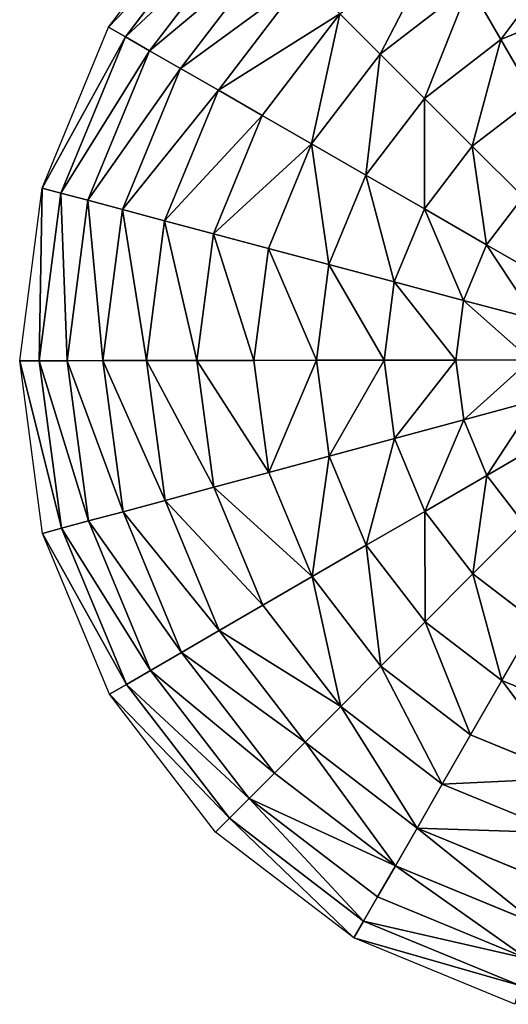
# Model space of a CAD drawing. Extents: x 0 to 2427, y 0 to 2933.
# Drawn here: x 944 to 1129, y 803 to 1175 of the extents above; entities that cross this region are included whole.
import ezdxf

# ---------------------------------------------------------------- set-up
doc = ezdxf.new("R2010")
doc.units = 0
doc.header["$LTSCALE"] = 25.4
doc.layers.get('0').update_dxf_attribs({"color": 13, "linetype": 'CONTINUOUS'})

msp = doc.modelspace()

# ---------------------------------------------------------------- linework, layer by layer
at = {"color": 95}
for p, q in [((978.04, 1172.08), (1017.97, 1224.28)), ((984.42, 1168.41, 32.9), (1023.18, 1219.08, 32.9)), ((984.42, 1168.41, 32.9), (1023.18, 1219.08, 32.9)), ((993.54, 1163.16, 64.67), (1030.63, 1211.65, 64.67)), ((993.54, 1163.16, 64.67), (1030.63, 1211.65, 64.67)), ((1005.28, 1156.4, 94.9), (1040.23, 1202.08, 94.9)), ((1005.28, 1156.4, 94.9), (1040.23, 1202.08, 94.9)), ((1019.51, 1148.22, 123.23), (1051.85, 1190.49, 123.23)), ((1019.51, 1148.22, 123.23), (1051.85, 1190.49, 123.23)), ((1080.59, 1161.84, 172.8), (1114.37, 1187.85, 172.8)), ((1080.59, 1161.84, 172.8), (1114.37, 1187.85, 172.8)), ((1126.23, 1167.38, 193.43), (1114.37, 1187.85, 172.8)), ((1126.23, 1167.38, 193.43), (1114.37, 1187.85, 172.8)), ((1126.23, 1167.38, 193.43), (1159.9, 1181.38, 193.43)), ((1126.23, 1167.38, 193.43), (1159.9, 1181.38, 193.43)), ((1036.05, 1138.7, 149.31), (1065.36, 1177.02, 149.31)), ((1036.05, 1138.7, 149.31), (1065.36, 1177.02, 149.31)), ((1080.59, 1161.84, 172.8), (1065.36, 1177.02, 149.31)), ((1080.59, 1161.84, 172.8), (1065.36, 1177.02, 149.31)), ((952.98, 1111.33), (978.04, 1172.08)), ((984.42, 1168.41, 32.9), (978.04, 1172.08)), ((984.42, 1168.41, 32.9), (978.04, 1172.08)), ((960.09, 1109.43, 32.9), (984.42, 1168.41, 32.9)), ((960.09, 1109.43, 32.9), (984.42, 1168.41, 32.9)), ((993.54, 1163.16, 64.67), (984.42, 1168.41, 32.9)), ((993.54, 1163.16, 64.67), (984.42, 1168.41, 32.9)), ((1097.34, 1145.14, 193.43), (1126.23, 1167.38, 193.43)), ((1097.34, 1145.14, 193.43), (1126.23, 1167.38, 193.43)), ((1139.03, 1145.29, 210.93), (1126.23, 1167.38, 193.43)), ((1139.03, 1145.29, 210.93), (1126.23, 1167.38, 193.43)), ((970.26, 1106.72, 64.67), (993.54, 1163.16, 64.67)), ((970.26, 1106.72, 64.67), (993.54, 1163.16, 64.67)), ((1005.28, 1156.4, 94.9), (993.54, 1163.16, 64.67)), ((1005.28, 1156.4, 94.9), (993.54, 1163.16, 64.67)), ((1054.68, 1127.98, 172.8), (1080.59, 1161.84, 172.8)), ((1054.68, 1127.98, 172.8), (1080.59, 1161.84, 172.8)), ((1097.34, 1145.14, 193.43), (1080.59, 1161.84, 172.8)), ((1097.34, 1145.14, 193.43), (1080.59, 1161.84, 172.8)), ((983.35, 1103.24, 94.9), (1005.28, 1156.4, 94.9)), ((983.35, 1103.24, 94.9), (1005.28, 1156.4, 94.9)), ((1019.51, 1148.22, 123.23), (1005.28, 1156.4, 94.9)), ((1019.51, 1148.22, 123.23), (1005.28, 1156.4, 94.9)), ((999.21, 1099.01, 123.23), (1019.51, 1148.22, 123.23)), ((999.21, 1099.01, 123.23), (1019.51, 1148.22, 123.23)), ((1036.05, 1138.7, 149.31), (1019.51, 1148.22, 123.23)), ((1036.05, 1138.7, 149.31), (1019.51, 1148.22, 123.23)), ((1075.19, 1116.18, 193.43), (1097.34, 1145.14, 193.43)), ((1075.19, 1116.18, 193.43), (1097.34, 1145.14, 193.43)), ((1115.41, 1127.12, 210.93), (1097.34, 1145.14, 193.43)), ((1115.41, 1127.12, 210.93), (1097.34, 1145.14, 193.43)), ((1115.41, 1127.12, 210.93), (1139.03, 1145.29, 210.93)), ((1115.41, 1127.12, 210.93), (1139.03, 1145.29, 210.93)), ((1017.65, 1094.1, 149.31), (1036.05, 1138.7, 149.31)), ((1017.65, 1094.1, 149.31), (1036.05, 1138.7, 149.31)), ((1054.68, 1127.98, 172.8), (1036.05, 1138.7, 149.31)), ((1054.68, 1127.98, 172.8), (1036.05, 1138.7, 149.31)), ((1038.42, 1088.57, 172.8), (1054.68, 1127.98, 172.8)), ((1038.42, 1088.57, 172.8), (1054.68, 1127.98, 172.8)), ((1075.19, 1116.18, 193.43), (1054.68, 1127.98, 172.8)), ((1075.19, 1116.18, 193.43), (1054.68, 1127.98, 172.8)), ((1097.31, 1103.45, 210.93), (1115.41, 1127.12, 210.93)), ((1097.31, 1103.45, 210.93), (1115.41, 1127.12, 210.93)), ((1134.58, 1108.01, 225.09), (1115.41, 1127.12, 210.93)), ((1134.58, 1108.01, 225.09), (1115.41, 1127.12, 210.93)), ((1061.28, 1082.48, 193.43), (1075.19, 1116.18, 193.43)), ((1061.28, 1082.48, 193.43), (1075.19, 1116.18, 193.43)), ((1097.31, 1103.45, 210.93), (1075.19, 1116.18, 193.43)), ((1097.31, 1103.45, 210.93), (1075.19, 1116.18, 193.43)), ((944.49, 1046.16), (952.98, 1111.33)), ((960.09, 1109.43, 32.9), (952.98, 1111.33)), ((960.09, 1109.43, 32.9), (952.98, 1111.33)), ((951.85, 1046.17, 32.9), (960.09, 1109.43, 32.9)), ((951.85, 1046.17, 32.9), (960.09, 1109.43, 32.9)), ((970.26, 1106.72, 64.67), (960.09, 1109.43, 32.9)), ((970.26, 1106.72, 64.67), (960.09, 1109.43, 32.9)), ((1120.77, 1089.95, 225.09), (1134.58, 1108.01, 225.09)), ((1120.77, 1089.95, 225.09), (1134.58, 1108.01, 225.09)), ((962.38, 1046.18, 64.67), (970.26, 1106.72, 64.67)), ((962.38, 1046.18, 64.67), (970.26, 1106.72, 64.67)), ((983.35, 1103.24, 94.9), (970.26, 1106.72, 64.67)), ((983.35, 1103.24, 94.9), (970.26, 1106.72, 64.67)), ((975.93, 1046.2, 94.9), (983.35, 1103.24, 94.9)), ((975.93, 1046.2, 94.9), (983.35, 1103.24, 94.9)), ((999.21, 1099.01, 123.23), (983.35, 1103.24, 94.9)), ((999.21, 1099.01, 123.23), (983.35, 1103.24, 94.9)), ((1085.94, 1075.91, 210.93), (1097.31, 1103.45, 210.93)), ((1085.94, 1075.91, 210.93), (1097.31, 1103.45, 210.93)), ((1120.77, 1089.95, 225.09), (1097.31, 1103.45, 210.93)), ((1120.77, 1089.95, 225.09), (1097.31, 1103.45, 210.93)), ((992.34, 1046.23, 123.23), (999.21, 1099.01, 123.23)), ((992.34, 1046.23, 123.23), (999.21, 1099.01, 123.23)), ((1017.65, 1094.1, 149.31), (999.21, 1099.01, 123.23)), ((1017.65, 1094.1, 149.31), (999.21, 1099.01, 123.23)), ((1011.42, 1046.25, 149.31), (1017.65, 1094.1, 149.31)), ((1011.42, 1046.25, 149.31), (1017.65, 1094.1, 149.31)), ((1038.42, 1088.57, 172.8), (1017.65, 1094.1, 149.31)), ((1038.42, 1088.57, 172.8), (1017.65, 1094.1, 149.31)), ((1112.1, 1068.94, 225.09), (1120.77, 1089.95, 225.09)), ((1112.1, 1068.94, 225.09), (1120.77, 1089.95, 225.09)), ((1145.28, 1075.85, 235.74), (1120.77, 1089.95, 225.09)), ((1145.28, 1075.85, 235.74), (1120.77, 1089.95, 225.09)), ((1032.92, 1046.29, 172.8), (1038.42, 1088.57, 172.8)), ((1032.92, 1046.29, 172.8), (1038.42, 1088.57, 172.8)), ((1061.28, 1082.48, 193.43), (1038.42, 1088.57, 172.8)), ((1061.28, 1082.48, 193.43), (1038.42, 1088.57, 172.8)), ((1056.58, 1046.32, 193.43), (1061.28, 1082.48, 193.43)), ((1056.58, 1046.32, 193.43), (1061.28, 1082.48, 193.43)), ((1085.94, 1075.91, 210.93), (1061.28, 1082.48, 193.43)), ((1085.94, 1075.91, 210.93), (1061.28, 1082.48, 193.43)), ((1082.1, 1046.36, 210.93), (1085.94, 1075.91, 210.93)), ((1082.1, 1046.36, 210.93), (1085.94, 1075.91, 210.93)), ((1112.1, 1068.94, 225.09), (1085.94, 1075.91, 210.93)), ((1112.1, 1068.94, 225.09), (1085.94, 1075.91, 210.93)), ((1109.17, 1046.4, 225.09), (1112.1, 1068.94, 225.09)), ((1109.17, 1046.4, 225.09), (1112.1, 1068.94, 225.09)), ((1139.43, 1061.66, 235.74), (1112.1, 1068.94, 225.09)), ((1139.43, 1061.66, 235.74), (1112.1, 1068.94, 225.09)), ((951.85, 1046.17, 32.9), (944.49, 1046.16)), ((951.85, 1046.17, 32.9), (944.49, 1046.16)), ((953.17, 981.01), (944.49, 1046.16)), ((962.38, 1046.18, 64.67), (951.85, 1046.17, 32.9)), ((962.38, 1046.18, 64.67), (951.85, 1046.17, 32.9)), ((960.27, 982.93, 32.9), (951.85, 1046.17, 32.9)), ((960.27, 982.93, 32.9), (951.85, 1046.17, 32.9)), ((975.93, 1046.2, 94.9), (962.38, 1046.18, 64.67)), ((975.93, 1046.2, 94.9), (962.38, 1046.18, 64.67)), ((970.43, 985.67, 64.67), (962.38, 1046.18, 64.67)), ((970.43, 985.67, 64.67), (962.38, 1046.18, 64.67)), ((992.34, 1046.23, 123.23), (975.93, 1046.2, 94.9)), ((992.34, 1046.23, 123.23), (975.93, 1046.2, 94.9)), ((983.52, 989.19, 94.9), (975.93, 1046.2, 94.9)), ((983.52, 989.19, 94.9), (975.93, 1046.2, 94.9)), ((1011.42, 1046.25, 149.31), (992.34, 1046.23, 123.23)), ((1011.42, 1046.25, 149.31), (992.34, 1046.23, 123.23)), ((999.37, 993.46, 123.23), (992.34, 1046.23, 123.23)), ((999.37, 993.46, 123.23), (992.34, 1046.23, 123.23)), ((1032.92, 1046.29, 172.8), (1011.42, 1046.25, 149.31)), ((1032.92, 1046.29, 172.8), (1011.42, 1046.25, 149.31)), ((1017.79, 998.43, 149.31), (1011.42, 1046.25, 149.31)), ((1017.79, 998.43, 149.31), (1011.42, 1046.25, 149.31)), ((1056.58, 1046.32, 193.43), (1032.92, 1046.29, 172.8)), ((1056.58, 1046.32, 193.43), (1032.92, 1046.29, 172.8)), ((1038.55, 1004.02, 172.8), (1032.92, 1046.29, 172.8)), ((1038.55, 1004.02, 172.8), (1032.92, 1046.29, 172.8)), ((1082.1, 1046.36, 210.93), (1056.58, 1046.32, 193.43)), ((1082.1, 1046.36, 210.93), (1056.58, 1046.32, 193.43)), ((1061.39, 1010.18, 193.43), (1056.58, 1046.32, 193.43)), ((1061.39, 1010.18, 193.43), (1056.58, 1046.32, 193.43)), ((1109.17, 1046.4, 225.09), (1082.1, 1046.36, 210.93)), ((1109.17, 1046.4, 225.09), (1082.1, 1046.36, 210.93)), ((1086.03, 1016.82, 210.93), (1082.1, 1046.36, 210.93)), ((1086.03, 1016.82, 210.93), (1082.1, 1046.36, 210.93)), ((1137.45, 1046.44, 235.74), (1109.17, 1046.4, 225.09)), ((1137.45, 1046.44, 235.74), (1109.17, 1046.4, 225.09)), ((1112.17, 1023.87, 225.09), (1109.17, 1046.4, 225.09)), ((1112.17, 1023.87, 225.09), (1109.17, 1046.4, 225.09)), ((1139.48, 1031.23, 235.74), (1112.17, 1023.87, 225.09)), ((1139.48, 1031.23, 235.74), (1112.17, 1023.87, 225.09)), ((1112.17, 1023.87, 225.09), (1086.03, 1016.82, 210.93)), ((1112.17, 1023.87, 225.09), (1086.03, 1016.82, 210.93)), ((1120.9, 1002.88, 225.09), (1112.17, 1023.87, 225.09)), ((1120.9, 1002.88, 225.09), (1112.17, 1023.87, 225.09)), ((1086.03, 1016.82, 210.93), (1061.39, 1010.18, 193.43)), ((1086.03, 1016.82, 210.93), (1061.39, 1010.18, 193.43)), ((1097.47, 989.31, 210.93), (1086.03, 1016.82, 210.93)), ((1097.47, 989.31, 210.93), (1086.03, 1016.82, 210.93)), ((1145.37, 1017.06, 235.74), (1120.9, 1002.88, 225.09)), ((1145.37, 1017.06, 235.74), (1120.9, 1002.88, 225.09)), ((1061.39, 1010.18, 193.43), (1038.55, 1004.02, 172.8)), ((1061.39, 1010.18, 193.43), (1038.55, 1004.02, 172.8)), ((1075.39, 976.52, 193.43), (1061.39, 1010.18, 193.43)), ((1075.39, 976.52, 193.43), (1061.39, 1010.18, 193.43)), ((1038.55, 1004.02, 172.8), (1017.79, 998.43, 149.31)), ((1038.55, 1004.02, 172.8), (1017.79, 998.43, 149.31)), ((1054.92, 964.66, 172.8), (1038.55, 1004.02, 172.8)), ((1054.92, 964.66, 172.8), (1038.55, 1004.02, 172.8)), ((1120.9, 1002.88, 225.09), (1097.47, 989.31, 210.93)), ((1120.9, 1002.88, 225.09), (1097.47, 989.31, 210.93)), ((1134.76, 984.86, 225.09), (1120.9, 1002.88, 225.09)), ((1134.76, 984.86, 225.09), (1120.9, 1002.88, 225.09)), ((1017.79, 998.43, 149.31), (999.37, 993.46, 123.23)), ((1017.79, 998.43, 149.31), (999.37, 993.46, 123.23)), ((1036.32, 953.88, 149.31), (1017.79, 998.43, 149.31)), ((1036.32, 953.88, 149.31), (1017.79, 998.43, 149.31)), ((999.37, 993.46, 123.23), (983.52, 989.19, 94.9)), ((999.37, 993.46, 123.23), (983.52, 989.19, 94.9)), ((1019.81, 944.32, 123.23), (999.37, 993.46, 123.23)), ((1019.81, 944.32, 123.23), (999.37, 993.46, 123.23)), ((983.52, 989.19, 94.9), (970.43, 985.67, 64.67)), ((983.52, 989.19, 94.9), (970.43, 985.67, 64.67)), ((1005.61, 936.09, 94.9), (983.52, 989.19, 94.9)), ((1005.61, 936.09, 94.9), (983.52, 989.19, 94.9)), ((1097.47, 989.31, 210.93), (1075.39, 976.52, 193.43)), ((1097.47, 989.31, 210.93), (1075.39, 976.52, 193.43)), ((1115.65, 965.7, 210.93), (1097.47, 989.31, 210.93)), ((1115.65, 965.7, 210.93), (1097.47, 989.31, 210.93)), ((970.43, 985.67, 64.67), (960.27, 982.93, 32.9)), ((970.43, 985.67, 64.67), (960.27, 982.93, 32.9)), ((993.88, 929.3, 64.67), (970.43, 985.67, 64.67)), ((993.88, 929.3, 64.67), (970.43, 985.67, 64.67)), ((1134.76, 984.86, 225.09), (1115.65, 965.7, 210.93)), ((1134.76, 984.86, 225.09), (1115.65, 965.7, 210.93)), ((960.27, 982.93, 32.9), (953.17, 981.01)), ((960.27, 982.93, 32.9), (953.17, 981.01)), ((984.77, 924.02, 32.9), (960.27, 982.93, 32.9)), ((984.77, 924.02, 32.9), (960.27, 982.93, 32.9)), ((978.41, 920.33), (953.17, 981.01)), ((1075.39, 976.52, 193.43), (1054.92, 964.66, 172.8)), ((1075.39, 976.52, 193.43), (1054.92, 964.66, 172.8)), ((1097.63, 947.62, 193.43), (1075.39, 976.52, 193.43)), ((1097.63, 947.62, 193.43), (1075.39, 976.52, 193.43)), ((1054.92, 964.66, 172.8), (1036.32, 953.88, 149.31)), ((1054.92, 964.66, 172.8), (1036.32, 953.88, 149.31)), ((1080.93, 930.87, 172.8), (1054.92, 964.66, 172.8)), ((1080.93, 930.87, 172.8), (1054.92, 964.66, 172.8)), ((1115.65, 965.7, 210.93), (1097.63, 947.62, 193.43)), ((1115.65, 965.7, 210.93), (1097.63, 947.62, 193.43)), ((1139.32, 947.59, 210.93), (1115.65, 965.7, 210.93)), ((1139.32, 947.59, 210.93), (1115.65, 965.7, 210.93)), ((1036.32, 953.88, 149.31), (1019.81, 944.32, 123.23)), ((1036.32, 953.88, 149.31), (1019.81, 944.32, 123.23)), ((1065.74, 915.65, 149.31), (1036.32, 953.88, 149.31)), ((1065.74, 915.65, 149.31), (1036.32, 953.88, 149.31)), ((1097.63, 947.62, 193.43), (1080.93, 930.87, 172.8)), ((1097.63, 947.62, 193.43), (1080.93, 930.87, 172.8)), ((1126.59, 925.47, 193.43), (1097.63, 947.62, 193.43)), ((1126.59, 925.47, 193.43), (1097.63, 947.62, 193.43)), ((1019.81, 944.32, 123.23), (1005.61, 936.09, 94.9)), ((1019.81, 944.32, 123.23), (1005.61, 936.09, 94.9)), ((1052.28, 902.14, 123.23), (1019.81, 944.32, 123.23)), ((1052.28, 902.14, 123.23), (1019.81, 944.32, 123.23)), ((1126.59, 925.47, 193.43), (1139.32, 947.59, 210.93)), ((1126.59, 925.47, 193.43), (1139.32, 947.59, 210.93)), ((1005.61, 936.09, 94.9), (993.88, 929.3, 64.67)), ((1005.61, 936.09, 94.9), (993.88, 929.3, 64.67)), ((1040.68, 890.51, 94.9), (1005.61, 936.09, 94.9)), ((1040.68, 890.51, 94.9), (1005.61, 936.09, 94.9)), ((993.88, 929.3, 64.67), (984.77, 924.02, 32.9)), ((993.88, 929.3, 64.67), (984.77, 924.02, 32.9)), ((1031.12, 880.91, 64.67), (993.88, 929.3, 64.67)), ((1031.12, 880.91, 64.67), (993.88, 929.3, 64.67)), ((1080.93, 930.87, 172.8), (1065.74, 915.65, 149.31)), ((1080.93, 930.87, 172.8), (1065.74, 915.65, 149.31)), ((1114.79, 904.96, 172.8), (1080.93, 930.87, 172.8)), ((1114.79, 904.96, 172.8), (1080.93, 930.87, 172.8)), ((1114.79, 904.96, 172.8), (1126.59, 925.47, 193.43)), ((1114.79, 904.96, 172.8), (1126.59, 925.47, 193.43)), ((1160.29, 911.57, 193.43), (1126.59, 925.47, 193.43)), ((1160.29, 911.57, 193.43), (1126.59, 925.47, 193.43)), ((984.77, 924.02, 32.9), (978.41, 920.33)), ((984.77, 924.02, 32.9), (978.41, 920.33)), ((1023.69, 873.46, 32.9), (984.77, 924.02, 32.9)), ((1023.69, 873.46, 32.9), (984.77, 924.02, 32.9)), ((1018.49, 868.25), (978.41, 920.33)), ((1065.74, 915.65, 149.31), (1052.28, 902.14, 123.23)), ((1065.74, 915.65, 149.31), (1052.28, 902.14, 123.23)), ((1104.07, 886.33, 149.31), (1065.74, 915.65, 149.31)), ((1104.07, 886.33, 149.31), (1065.74, 915.65, 149.31)), ((1104.07, 886.33, 149.31), (1114.79, 904.96, 172.8)), ((1104.07, 886.33, 149.31), (1114.79, 904.96, 172.8)), ((1154.2, 888.71, 172.8), (1114.79, 904.96, 172.8)), ((1154.2, 888.71, 172.8), (1114.79, 904.96, 172.8)), ((1052.28, 902.14, 123.23), (1040.68, 890.51, 94.9)), ((1052.28, 902.14, 123.23), (1040.68, 890.51, 94.9)), ((1094.55, 869.8, 123.23), (1052.28, 902.14, 123.23)), ((1094.55, 869.8, 123.23), (1052.28, 902.14, 123.23)), ((1040.68, 890.51, 94.9), (1031.12, 880.91, 64.67)), ((1040.68, 890.51, 94.9), (1031.12, 880.91, 64.67)), ((1086.36, 855.57, 94.9), (1040.68, 890.51, 94.9)), ((1086.36, 855.57, 94.9), (1040.68, 890.51, 94.9)), ((1094.55, 869.8, 123.23), (1104.07, 886.33, 149.31)), ((1094.55, 869.8, 123.23), (1104.07, 886.33, 149.31)), ((1148.67, 867.93, 149.31), (1104.07, 886.33, 149.31)), ((1148.67, 867.93, 149.31), (1104.07, 886.33, 149.31)), ((1031.12, 880.91, 64.67), (1023.69, 873.46, 32.9)), ((1031.12, 880.91, 64.67), (1023.69, 873.46, 32.9)), ((1079.61, 843.82, 64.67), (1031.12, 880.91, 64.67)), ((1079.61, 843.82, 64.67), (1031.12, 880.91, 64.67)), ((1023.69, 873.46, 32.9), (1018.49, 868.25)), ((1023.69, 873.46, 32.9), (1018.49, 868.25)), ((1074.36, 834.7, 32.9), (1023.69, 873.46, 32.9)), ((1074.36, 834.7, 32.9), (1023.69, 873.46, 32.9)), ((1086.36, 855.57, 94.9), (1094.55, 869.8, 123.23)), ((1086.36, 855.57, 94.9), (1094.55, 869.8, 123.23)), ((1143.76, 849.5, 123.23), (1094.55, 869.8, 123.23)), ((1143.76, 849.5, 123.23), (1094.55, 869.8, 123.23)), ((1070.69, 828.32), (1018.49, 868.25)), ((1079.61, 843.82, 64.67), (1086.36, 855.57, 94.9)), ((1079.61, 843.82, 64.67), (1086.36, 855.57, 94.9)), ((1139.53, 833.63, 94.9), (1086.36, 855.57, 94.9)), ((1139.53, 833.63, 94.9), (1086.36, 855.57, 94.9)), ((1074.36, 834.7, 32.9), (1079.61, 843.82, 64.67)), ((1074.36, 834.7, 32.9), (1079.61, 843.82, 64.67)), ((1136.04, 820.54, 64.67), (1079.61, 843.82, 64.67)), ((1136.04, 820.54, 64.67), (1079.61, 843.82, 64.67)), ((1070.69, 828.32), (1074.36, 834.7, 32.9)), ((1070.69, 828.32), (1074.36, 834.7, 32.9)), ((1133.34, 810.37, 32.9), (1074.36, 834.7, 32.9)), ((1133.34, 810.37, 32.9), (1074.36, 834.7, 32.9)), ((1131.44, 803.26), (1070.69, 828.32))]:
    msp.add_line(p, q, dxfattribs=at)

# ---------------------------------------------------------------- meshes
at = {"color": 23}
mesh = msp.add_polyface(dxfattribs=at)
corners = [(978.04, 1172.08), (1023.18, 1219.08, 32.9), (984.42, 1168.41, 32.9), (1017.97, 1224.28)]
mesh.append_faces([[corners[k] for k in face] for face in [(0, 1, 2), (1, 0, 3)]], dxfattribs={"vtx0": -1, "color": 23})
mesh = msp.add_polyface(dxfattribs=at)
corners = [(984.42, 1168.41, 32.9), (1030.63, 1211.65, 64.67), (993.54, 1163.16, 64.67), (1023.18, 1219.08, 32.9)]
mesh.append_faces([[corners[k] for k in face] for face in [(0, 1, 2), (1, 0, 3)]], dxfattribs={"vtx0": -1, "color": 23})
mesh = msp.add_polyface(dxfattribs=at)
corners = [(993.54, 1163.16, 64.67), (1040.23, 1202.08, 94.9), (1005.28, 1156.4, 94.9), (1030.63, 1211.65, 64.67)]
mesh.append_faces([[corners[k] for k in face] for face in [(0, 1, 2), (1, 0, 3)]], dxfattribs={"vtx0": -1, "color": 23})
mesh = msp.add_polyface(dxfattribs=at)
corners = [(1103.6, 1206.45, 149.31), (1080.59, 1161.84, 172.8), (1065.36, 1177.02, 149.31), (1114.37, 1187.85, 172.8)]
mesh.append_faces([[corners[k] for k in face] for face in [(0, 1, 2), (1, 0, 3)]], dxfattribs={"vtx0": -1, "color": 23})
mesh = msp.add_polyface(dxfattribs=at)
corners = [(1153.74, 1204.22, 172.8), (1126.23, 1167.38, 193.43), (1114.37, 1187.85, 172.8), (1159.9, 1181.38, 193.43)]
mesh.append_faces([[corners[k] for k in face] for face in [(0, 1, 2), (1, 0, 3)]], dxfattribs={"vtx0": -1, "color": 23})
mesh = msp.add_polyface(dxfattribs=at)
corners = [(1005.28, 1156.4, 94.9), (1051.85, 1190.49, 123.23), (1019.51, 1148.22, 123.23), (1040.23, 1202.08, 94.9)]
mesh.append_faces([[corners[k] for k in face] for face in [(0, 1, 2), (1, 0, 3)]], dxfattribs={"vtx0": -1, "color": 23})
mesh = msp.add_polyface(dxfattribs=at)
corners = [(1019.51, 1148.22, 123.23), (1065.36, 1177.02, 149.31), (1036.05, 1138.7, 149.31), (1051.85, 1190.49, 123.23)]
mesh.append_faces([[corners[k] for k in face] for face in [(0, 1, 2), (1, 0, 3)]], dxfattribs={"vtx0": -1, "color": 23})
mesh = msp.add_polyface(dxfattribs=at)
corners = [(1114.37, 1187.85, 172.8), (1097.34, 1145.14, 193.43), (1080.59, 1161.84, 172.8), (1126.23, 1167.38, 193.43)]
mesh.append_faces([[corners[k] for k in face] for face in [(0, 1, 2), (1, 0, 3)]], dxfattribs={"vtx0": -1, "color": 23})
mesh = msp.add_polyface(dxfattribs=at)
corners = [(1159.9, 1181.38, 193.43), (1139.03, 1145.29, 210.93), (1126.23, 1167.38, 193.43), (1166.54, 1156.74, 210.93)]
mesh.append_faces([[corners[k] for k in face] for face in [(0, 1, 2), (1, 0, 3)]], dxfattribs={"vtx0": -1, "color": 23})
mesh = msp.add_polyface(dxfattribs=at)
corners = [(1065.36, 1177.02, 149.31), (1054.68, 1127.98, 172.8), (1036.05, 1138.7, 149.31), (1080.59, 1161.84, 172.8)]
mesh.append_faces([[corners[k] for k in face] for face in [(0, 1, 2), (1, 0, 3)]], dxfattribs={"vtx0": -1, "color": 23})
mesh = msp.add_polyface(dxfattribs=at)
corners = [(952.98, 1111.33), (984.42, 1168.41, 32.9), (960.09, 1109.43, 32.9), (978.04, 1172.08)]
mesh.append_faces([[corners[k] for k in face] for face in [(0, 1, 2), (1, 0, 3)]], dxfattribs={"vtx0": -1, "color": 23})
mesh = msp.add_polyface(dxfattribs=at)
corners = [(960.09, 1109.43, 32.9), (993.54, 1163.16, 64.67), (970.26, 1106.72, 64.67), (984.42, 1168.41, 32.9)]
mesh.append_faces([[corners[k] for k in face] for face in [(0, 1, 2), (1, 0, 3)]], dxfattribs={"vtx0": -1, "color": 23})
mesh = msp.add_polyface(dxfattribs=at)
corners = [(1126.23, 1167.38, 193.43), (1115.41, 1127.12, 210.93), (1097.34, 1145.14, 193.43), (1139.03, 1145.29, 210.93)]
mesh.append_faces([[corners[k] for k in face] for face in [(0, 1, 2), (1, 0, 3)]], dxfattribs={"vtx0": -1, "color": 23})
mesh = msp.add_polyface(dxfattribs=at)
corners = [(970.26, 1106.72, 64.67), (1005.28, 1156.4, 94.9), (983.35, 1103.24, 94.9), (993.54, 1163.16, 64.67)]
mesh.append_faces([[corners[k] for k in face] for face in [(0, 1, 2), (1, 0, 3)]], dxfattribs={"vtx0": -1, "color": 23})
mesh = msp.add_polyface(dxfattribs=at)
corners = [(1080.59, 1161.84, 172.8), (1075.19, 1116.18, 193.43), (1054.68, 1127.98, 172.8), (1097.34, 1145.14, 193.43)]
mesh.append_faces([[corners[k] for k in face] for face in [(0, 1, 2), (1, 0, 3)]], dxfattribs={"vtx0": -1, "color": 23})
mesh = msp.add_polyface(dxfattribs=at)
corners = [(983.35, 1103.24, 94.9), (1019.51, 1148.22, 123.23), (999.21, 1099.01, 123.23), (1005.28, 1156.4, 94.9)]
mesh.append_faces([[corners[k] for k in face] for face in [(0, 1, 2), (1, 0, 3)]], dxfattribs={"vtx0": -1, "color": 23})
mesh = msp.add_polyface(dxfattribs=at)
corners = [(999.21, 1099.01, 123.23), (1036.05, 1138.7, 149.31), (1017.65, 1094.1, 149.31), (1019.51, 1148.22, 123.23)]
mesh.append_faces([[corners[k] for k in face] for face in [(0, 1, 2), (1, 0, 3)]], dxfattribs={"vtx0": -1, "color": 23})
mesh = msp.add_polyface(dxfattribs=at)
corners = [(1097.34, 1145.14, 193.43), (1097.31, 1103.45, 210.93), (1075.19, 1116.18, 193.43), (1115.41, 1127.12, 210.93)]
mesh.append_faces([[corners[k] for k in face] for face in [(0, 1, 2), (1, 0, 3)]], dxfattribs={"vtx0": -1, "color": 23})
mesh = msp.add_polyface(dxfattribs=at)
corners = [(1139.03, 1145.29, 210.93), (1134.58, 1108.01, 225.09), (1115.41, 1127.12, 210.93), (1152.59, 1121.87, 225.09)]
mesh.append_faces([[corners[k] for k in face] for face in [(0, 1, 2), (1, 0, 3)]], dxfattribs={"vtx0": -1, "color": 23})
mesh = msp.add_polyface(dxfattribs=at)
corners = [(1017.65, 1094.1, 149.31), (1054.68, 1127.98, 172.8), (1038.42, 1088.57, 172.8), (1036.05, 1138.7, 149.31)]
mesh.append_faces([[corners[k] for k in face] for face in [(0, 1, 2), (1, 0, 3)]], dxfattribs={"vtx0": -1, "color": 23})
mesh = msp.add_polyface(dxfattribs=at)
corners = [(1054.68, 1127.98, 172.8), (1061.28, 1082.48, 193.43), (1038.42, 1088.57, 172.8), (1075.19, 1116.18, 193.43)]
mesh.append_faces([[corners[k] for k in face] for face in [(0, 1, 2), (1, 0, 3)]], dxfattribs={"vtx0": -1, "color": 23})
mesh = msp.add_polyface(dxfattribs=at)
corners = [(1115.41, 1127.12, 210.93), (1120.77, 1089.95, 225.09), (1097.31, 1103.45, 210.93), (1134.58, 1108.01, 225.09)]
mesh.append_faces([[corners[k] for k in face] for face in [(0, 1, 2), (1, 0, 3)]], dxfattribs={"vtx0": -1, "color": 23})
mesh = msp.add_polyface(dxfattribs=at)
corners = [(1075.19, 1116.18, 193.43), (1085.94, 1075.91, 210.93), (1061.28, 1082.48, 193.43), (1097.31, 1103.45, 210.93)]
mesh.append_faces([[corners[k] for k in face] for face in [(0, 1, 2), (1, 0, 3)]], dxfattribs={"vtx0": -1, "color": 23})
mesh = msp.add_polyface(dxfattribs=at)
corners = [(952.98, 1111.33), (951.85, 1046.17, 32.9), (944.49, 1046.16), (960.09, 1109.43, 32.9)]
mesh.append_faces([[corners[k] for k in face] for face in [(0, 1, 2), (1, 0, 3)]], dxfattribs={"vtx0": -1, "color": 23})
mesh = msp.add_polyface(dxfattribs=at)
corners = [(960.09, 1109.43, 32.9), (962.38, 1046.18, 64.67), (951.85, 1046.17, 32.9), (970.26, 1106.72, 64.67)]
mesh.append_faces([[corners[k] for k in face] for face in [(0, 1, 2), (1, 0, 3)]], dxfattribs={"vtx0": -1, "color": 23})
mesh = msp.add_polyface(dxfattribs=at)
corners = [(1134.58, 1108.01, 225.09), (1145.28, 1075.85, 235.74), (1120.77, 1089.95, 225.09), (1154.61, 1088.04, 235.74)]
mesh.append_faces([[corners[k] for k in face] for face in [(0, 1, 2), (1, 0, 3)]], dxfattribs={"vtx0": -1, "color": 23})
mesh = msp.add_polyface(dxfattribs=at)
corners = [(970.26, 1106.72, 64.67), (975.93, 1046.2, 94.9), (962.38, 1046.18, 64.67), (983.35, 1103.24, 94.9)]
mesh.append_faces([[corners[k] for k in face] for face in [(0, 1, 2), (1, 0, 3)]], dxfattribs={"vtx0": -1, "color": 23})
mesh = msp.add_polyface(dxfattribs=at)
corners = [(983.35, 1103.24, 94.9), (992.34, 1046.23, 123.23), (975.93, 1046.2, 94.9), (999.21, 1099.01, 123.23)]
mesh.append_faces([[corners[k] for k in face] for face in [(0, 1, 2), (1, 0, 3)]], dxfattribs={"vtx0": -1, "color": 23})
mesh = msp.add_polyface(dxfattribs=at)
corners = [(1097.31, 1103.45, 210.93), (1112.1, 1068.94, 225.09), (1085.94, 1075.91, 210.93), (1120.77, 1089.95, 225.09)]
mesh.append_faces([[corners[k] for k in face] for face in [(0, 1, 2), (1, 0, 3)]], dxfattribs={"vtx0": -1, "color": 23})
mesh = msp.add_polyface(dxfattribs=at)
corners = [(999.21, 1099.01, 123.23), (1011.42, 1046.25, 149.31), (992.34, 1046.23, 123.23), (1017.65, 1094.1, 149.31)]
mesh.append_faces([[corners[k] for k in face] for face in [(0, 1, 2), (1, 0, 3)]], dxfattribs={"vtx0": -1, "color": 23})
mesh = msp.add_polyface(dxfattribs=at)
corners = [(1017.65, 1094.1, 149.31), (1032.92, 1046.29, 172.8), (1011.42, 1046.25, 149.31), (1038.42, 1088.57, 172.8)]
mesh.append_faces([[corners[k] for k in face] for face in [(0, 1, 2), (1, 0, 3)]], dxfattribs={"vtx0": -1, "color": 23})
mesh = msp.add_polyface(dxfattribs=at)
corners = [(1120.77, 1089.95, 225.09), (1139.43, 1061.66, 235.74), (1112.1, 1068.94, 225.09), (1145.28, 1075.85, 235.74)]
mesh.append_faces([[corners[k] for k in face] for face in [(0, 1, 2), (1, 0, 3)]], dxfattribs={"vtx0": -1, "color": 23})
mesh = msp.add_polyface(dxfattribs=at)
corners = [(1038.42, 1088.57, 172.8), (1056.58, 1046.32, 193.43), (1032.92, 1046.29, 172.8), (1061.28, 1082.48, 193.43)]
mesh.append_faces([[corners[k] for k in face] for face in [(0, 1, 2), (1, 0, 3)]], dxfattribs={"vtx0": -1, "color": 23})
mesh = msp.add_polyface(dxfattribs=at)
corners = [(1061.28, 1082.48, 193.43), (1082.1, 1046.36, 210.93), (1056.58, 1046.32, 193.43), (1085.94, 1075.91, 210.93)]
mesh.append_faces([[corners[k] for k in face] for face in [(0, 1, 2), (1, 0, 3)]], dxfattribs={"vtx0": -1, "color": 23})
mesh = msp.add_polyface(dxfattribs=at)
corners = [(1085.94, 1075.91, 210.93), (1109.17, 1046.4, 225.09), (1082.1, 1046.36, 210.93), (1112.1, 1068.94, 225.09)]
mesh.append_faces([[corners[k] for k in face] for face in [(0, 1, 2), (1, 0, 3)]], dxfattribs={"vtx0": -1, "color": 23})
mesh = msp.add_polyface(dxfattribs=at)
corners = [(1112.1, 1068.94, 225.09), (1137.45, 1046.44, 235.74), (1109.17, 1046.4, 225.09), (1139.43, 1061.66, 235.74)]
mesh.append_faces([[corners[k] for k in face] for face in [(0, 1, 2), (1, 0, 3)]], dxfattribs={"vtx0": -1, "color": 23})
mesh = msp.add_polyface(dxfattribs=at)
corners = [(944.49, 1046.16), (960.27, 982.93, 32.9), (953.17, 981.01), (951.85, 1046.17, 32.9)]
mesh.append_faces([[corners[k] for k in face] for face in [(0, 1, 2), (1, 0, 3)]], dxfattribs={"vtx0": -1, "color": 23})
mesh = msp.add_polyface(dxfattribs=at)
corners = [(951.85, 1046.17, 32.9), (970.43, 985.67, 64.67), (960.27, 982.93, 32.9), (962.38, 1046.18, 64.67)]
mesh.append_faces([[corners[k] for k in face] for face in [(0, 1, 2), (1, 0, 3)]], dxfattribs={"vtx0": -1, "color": 23})
mesh = msp.add_polyface(dxfattribs=at)
corners = [(962.38, 1046.18, 64.67), (983.52, 989.19, 94.9), (970.43, 985.67, 64.67), (975.93, 1046.2, 94.9)]
mesh.append_faces([[corners[k] for k in face] for face in [(0, 1, 2), (1, 0, 3)]], dxfattribs={"vtx0": -1, "color": 23})
mesh = msp.add_polyface(dxfattribs=at)
corners = [(975.93, 1046.2, 94.9), (999.37, 993.46, 123.23), (983.52, 989.19, 94.9), (992.34, 1046.23, 123.23)]
mesh.append_faces([[corners[k] for k in face] for face in [(0, 1, 2), (1, 0, 3)]], dxfattribs={"vtx0": -1, "color": 23})
mesh = msp.add_polyface(dxfattribs=at)
corners = [(992.34, 1046.23, 123.23), (1017.79, 998.43, 149.31), (999.37, 993.46, 123.23), (1011.42, 1046.25, 149.31)]
mesh.append_faces([[corners[k] for k in face] for face in [(0, 1, 2), (1, 0, 3)]], dxfattribs={"vtx0": -1, "color": 23})
mesh = msp.add_polyface(dxfattribs=at)
corners = [(1011.42, 1046.25, 149.31), (1038.55, 1004.02, 172.8), (1017.79, 998.43, 149.31), (1032.92, 1046.29, 172.8)]
mesh.append_faces([[corners[k] for k in face] for face in [(0, 1, 2), (1, 0, 3)]], dxfattribs={"vtx0": -1, "color": 23})
mesh = msp.add_polyface(dxfattribs=at)
corners = [(1056.58, 1046.32, 193.43), (1038.55, 1004.02, 172.8), (1032.92, 1046.29, 172.8), (1061.39, 1010.18, 193.43)]
mesh.append_faces([[corners[k] for k in face] for face in [(0, 1, 2), (1, 0, 3)]], dxfattribs={"vtx0": -1, "color": 23})
mesh = msp.add_polyface(dxfattribs=at)
corners = [(1082.1, 1046.36, 210.93), (1061.39, 1010.18, 193.43), (1056.58, 1046.32, 193.43), (1086.03, 1016.82, 210.93)]
mesh.append_faces([[corners[k] for k in face] for face in [(0, 1, 2), (1, 0, 3)]], dxfattribs={"vtx0": -1, "color": 23})
mesh = msp.add_polyface(dxfattribs=at)
corners = [(1109.17, 1046.4, 225.09), (1086.03, 1016.82, 210.93), (1082.1, 1046.36, 210.93), (1112.17, 1023.87, 225.09)]
mesh.append_faces([[corners[k] for k in face] for face in [(0, 1, 2), (1, 0, 3)]], dxfattribs={"vtx0": -1, "color": 23})
mesh = msp.add_polyface(dxfattribs=at)
corners = [(1137.45, 1046.44, 235.74), (1112.17, 1023.87, 225.09), (1109.17, 1046.4, 225.09), (1139.48, 1031.23, 235.74)]
mesh.append_faces([[corners[k] for k in face] for face in [(0, 1, 2), (1, 0, 3)]], dxfattribs={"vtx0": -1, "color": 23})
mesh = msp.add_polyface(dxfattribs=at)
corners = [(1139.48, 1031.23, 235.74), (1120.9, 1002.88, 225.09), (1112.17, 1023.87, 225.09), (1145.37, 1017.06, 235.74)]
mesh.append_faces([[corners[k] for k in face] for face in [(0, 1, 2), (1, 0, 3)]], dxfattribs={"vtx0": -1, "color": 23})
mesh = msp.add_polyface(dxfattribs=at)
corners = [(1112.17, 1023.87, 225.09), (1097.47, 989.31, 210.93), (1086.03, 1016.82, 210.93), (1120.9, 1002.88, 225.09)]
mesh.append_faces([[corners[k] for k in face] for face in [(0, 1, 2), (1, 0, 3)]], dxfattribs={"vtx0": -1, "color": 23})
mesh = msp.add_polyface(dxfattribs=at)
corners = [(1086.03, 1016.82, 210.93), (1075.39, 976.52, 193.43), (1061.39, 1010.18, 193.43), (1097.47, 989.31, 210.93)]
mesh.append_faces([[corners[k] for k in face] for face in [(0, 1, 2), (1, 0, 3)]], dxfattribs={"vtx0": -1, "color": 23})
mesh = msp.add_polyface(dxfattribs=at)
corners = [(1145.37, 1017.06, 235.74), (1134.76, 984.86, 225.09), (1120.9, 1002.88, 225.09), (1154.73, 1004.89, 235.74)]
mesh.append_faces([[corners[k] for k in face] for face in [(0, 1, 2), (1, 0, 3)]], dxfattribs={"vtx0": -1, "color": 23})
mesh = msp.add_polyface(dxfattribs=at)
corners = [(1061.39, 1010.18, 193.43), (1054.92, 964.66, 172.8), (1038.55, 1004.02, 172.8), (1075.39, 976.52, 193.43)]
mesh.append_faces([[corners[k] for k in face] for face in [(0, 1, 2), (1, 0, 3)]], dxfattribs={"vtx0": -1, "color": 23})
mesh = msp.add_polyface(dxfattribs=at)
corners = [(1017.79, 998.43, 149.31), (1054.92, 964.66, 172.8), (1036.32, 953.88, 149.31), (1038.55, 1004.02, 172.8)]
mesh.append_faces([[corners[k] for k in face] for face in [(0, 1, 2), (1, 0, 3)]], dxfattribs={"vtx0": -1, "color": 23})
mesh = msp.add_polyface(dxfattribs=at)
corners = [(1120.9, 1002.88, 225.09), (1115.65, 965.7, 210.93), (1097.47, 989.31, 210.93), (1134.76, 984.86, 225.09)]
mesh.append_faces([[corners[k] for k in face] for face in [(0, 1, 2), (1, 0, 3)]], dxfattribs={"vtx0": -1, "color": 23})
mesh = msp.add_polyface(dxfattribs=at)
corners = [(999.37, 993.46, 123.23), (1036.32, 953.88, 149.31), (1019.81, 944.32, 123.23), (1017.79, 998.43, 149.31)]
mesh.append_faces([[corners[k] for k in face] for face in [(0, 1, 2), (1, 0, 3)]], dxfattribs={"vtx0": -1, "color": 23})
mesh = msp.add_polyface(dxfattribs=at)
corners = [(983.52, 989.19, 94.9), (1019.81, 944.32, 123.23), (1005.61, 936.09, 94.9), (999.37, 993.46, 123.23)]
mesh.append_faces([[corners[k] for k in face] for face in [(0, 1, 2), (1, 0, 3)]], dxfattribs={"vtx0": -1, "color": 23})
mesh = msp.add_polyface(dxfattribs=at)
corners = [(970.43, 985.67, 64.67), (1005.61, 936.09, 94.9), (993.88, 929.3, 64.67), (983.52, 989.19, 94.9)]
mesh.append_faces([[corners[k] for k in face] for face in [(0, 1, 2), (1, 0, 3)]], dxfattribs={"vtx0": -1, "color": 23})
mesh = msp.add_polyface(dxfattribs=at)
corners = [(1097.47, 989.31, 210.93), (1097.63, 947.62, 193.43), (1075.39, 976.52, 193.43), (1115.65, 965.7, 210.93)]
mesh.append_faces([[corners[k] for k in face] for face in [(0, 1, 2), (1, 0, 3)]], dxfattribs={"vtx0": -1, "color": 23})
mesh = msp.add_polyface(dxfattribs=at)
corners = [(960.27, 982.93, 32.9), (993.88, 929.3, 64.67), (984.77, 924.02, 32.9), (970.43, 985.67, 64.67)]
mesh.append_faces([[corners[k] for k in face] for face in [(0, 1, 2), (1, 0, 3)]], dxfattribs={"vtx0": -1, "color": 23})
mesh = msp.add_polyface(dxfattribs=at)
corners = [(1134.76, 984.86, 225.09), (1139.32, 947.59, 210.93), (1115.65, 965.7, 210.93), (1152.82, 971.05, 225.09)]
mesh.append_faces([[corners[k] for k in face] for face in [(0, 1, 2), (1, 0, 3)]], dxfattribs={"vtx0": -1, "color": 23})
mesh = msp.add_polyface(dxfattribs=at)
corners = [(953.17, 981.01), (984.77, 924.02, 32.9), (978.41, 920.33), (960.27, 982.93, 32.9)]
mesh.append_faces([[corners[k] for k in face] for face in [(0, 1, 2), (1, 0, 3)]], dxfattribs={"vtx0": -1, "color": 23})
mesh = msp.add_polyface(dxfattribs=at)
corners = [(1075.39, 976.52, 193.43), (1080.93, 930.87, 172.8), (1054.92, 964.66, 172.8), (1097.63, 947.62, 193.43)]
mesh.append_faces([[corners[k] for k in face] for face in [(0, 1, 2), (1, 0, 3)]], dxfattribs={"vtx0": -1, "color": 23})
mesh = msp.add_polyface(dxfattribs=at)
corners = [(1054.92, 964.66, 172.8), (1065.74, 915.65, 149.31), (1036.32, 953.88, 149.31), (1080.93, 930.87, 172.8)]
mesh.append_faces([[corners[k] for k in face] for face in [(0, 1, 2), (1, 0, 3)]], dxfattribs={"vtx0": -1, "color": 23})
mesh = msp.add_polyface(dxfattribs=at)
corners = [(1115.65, 965.7, 210.93), (1126.59, 925.47, 193.43), (1097.63, 947.62, 193.43), (1139.32, 947.59, 210.93)]
mesh.append_faces([[corners[k] for k in face] for face in [(0, 1, 2), (1, 0, 3)]], dxfattribs={"vtx0": -1, "color": 23})
mesh = msp.add_polyface(dxfattribs=at)
corners = [(1019.81, 944.32, 123.23), (1065.74, 915.65, 149.31), (1052.28, 902.14, 123.23), (1036.32, 953.88, 149.31)]
mesh.append_faces([[corners[k] for k in face] for face in [(0, 1, 2), (1, 0, 3)]], dxfattribs={"vtx0": -1, "color": 23})
mesh = msp.add_polyface(dxfattribs=at)
corners = [(1097.63, 947.62, 193.43), (1114.79, 904.96, 172.8), (1080.93, 930.87, 172.8), (1126.59, 925.47, 193.43)]
mesh.append_faces([[corners[k] for k in face] for face in [(0, 1, 2), (1, 0, 3)]], dxfattribs={"vtx0": -1, "color": 23})
mesh = msp.add_polyface(dxfattribs=at)
corners = [(1005.61, 936.09, 94.9), (1052.28, 902.14, 123.23), (1040.68, 890.51, 94.9), (1019.81, 944.32, 123.23)]
mesh.append_faces([[corners[k] for k in face] for face in [(0, 1, 2), (1, 0, 3)]], dxfattribs={"vtx0": -1, "color": 23})
mesh = msp.add_polyface(dxfattribs=at)
corners = [(1139.32, 947.59, 210.93), (1160.29, 911.57, 193.43), (1126.59, 925.47, 193.43), (1166.86, 936.23, 210.93)]
mesh.append_faces([[corners[k] for k in face] for face in [(0, 1, 2), (1, 0, 3)]], dxfattribs={"vtx0": -1, "color": 23})
mesh = msp.add_polyface(dxfattribs=at)
corners = [(993.88, 929.3, 64.67), (1040.68, 890.51, 94.9), (1031.12, 880.91, 64.67), (1005.61, 936.09, 94.9)]
mesh.append_faces([[corners[k] for k in face] for face in [(0, 1, 2), (1, 0, 3)]], dxfattribs={"vtx0": -1, "color": 23})
mesh = msp.add_polyface(dxfattribs=at)
corners = [(984.77, 924.02, 32.9), (1031.12, 880.91, 64.67), (1023.69, 873.46, 32.9), (993.88, 929.3, 64.67)]
mesh.append_faces([[corners[k] for k in face] for face in [(0, 1, 2), (1, 0, 3)]], dxfattribs={"vtx0": -1, "color": 23})
mesh = msp.add_polyface(dxfattribs=at)
corners = [(1080.93, 930.87, 172.8), (1104.07, 886.33, 149.31), (1065.74, 915.65, 149.31), (1114.79, 904.96, 172.8)]
mesh.append_faces([[corners[k] for k in face] for face in [(0, 1, 2), (1, 0, 3)]], dxfattribs={"vtx0": -1, "color": 23})
mesh = msp.add_polyface(dxfattribs=at)
corners = [(1126.59, 925.47, 193.43), (1154.2, 888.71, 172.8), (1114.79, 904.96, 172.8), (1160.29, 911.57, 193.43)]
mesh.append_faces([[corners[k] for k in face] for face in [(0, 1, 2), (1, 0, 3)]], dxfattribs={"vtx0": -1, "color": 23})
mesh = msp.add_polyface(dxfattribs=at)
corners = [(978.41, 920.33), (1023.69, 873.46, 32.9), (1018.49, 868.25), (984.77, 924.02, 32.9)]
mesh.append_faces([[corners[k] for k in face] for face in [(0, 1, 2), (1, 0, 3)]], dxfattribs={"vtx0": -1, "color": 23})
mesh = msp.add_polyface(dxfattribs=at)
corners = [(1065.74, 915.65, 149.31), (1094.55, 869.8, 123.23), (1052.28, 902.14, 123.23), (1104.07, 886.33, 149.31)]
mesh.append_faces([[corners[k] for k in face] for face in [(0, 1, 2), (1, 0, 3)]], dxfattribs={"vtx0": -1, "color": 23})
mesh = msp.add_polyface(dxfattribs=at)
corners = [(1104.07, 886.33, 149.31), (1154.2, 888.71, 172.8), (1148.67, 867.93, 149.31), (1114.79, 904.96, 172.8)]
mesh.append_faces([[corners[k] for k in face] for face in [(0, 1, 2), (1, 0, 3)]], dxfattribs={"vtx0": -1, "color": 23})
mesh = msp.add_polyface(dxfattribs=at)
corners = [(1052.28, 902.14, 123.23), (1086.36, 855.57, 94.9), (1040.68, 890.51, 94.9), (1094.55, 869.8, 123.23)]
mesh.append_faces([[corners[k] for k in face] for face in [(0, 1, 2), (1, 0, 3)]], dxfattribs={"vtx0": -1, "color": 23})
mesh = msp.add_polyface(dxfattribs=at)
corners = [(1031.12, 880.91, 64.67), (1086.36, 855.57, 94.9), (1079.61, 843.82, 64.67), (1040.68, 890.51, 94.9)]
mesh.append_faces([[corners[k] for k in face] for face in [(0, 1, 2), (1, 0, 3)]], dxfattribs={"vtx0": -1, "color": 23})
mesh = msp.add_polyface(dxfattribs=at)
corners = [(1094.55, 869.8, 123.23), (1148.67, 867.93, 149.31), (1143.76, 849.5, 123.23), (1104.07, 886.33, 149.31)]
mesh.append_faces([[corners[k] for k in face] for face in [(0, 1, 2), (1, 0, 3)]], dxfattribs={"vtx0": -1, "color": 23})
mesh = msp.add_polyface(dxfattribs=at)
corners = [(1031.12, 880.91, 64.67), (1074.36, 834.7, 32.9), (1023.69, 873.46, 32.9), (1079.61, 843.82, 64.67)]
mesh.append_faces([[corners[k] for k in face] for face in [(0, 1, 2), (1, 0, 3)]], dxfattribs={"vtx0": -1, "color": 23})
mesh = msp.add_polyface(dxfattribs=at)
corners = [(1023.69, 873.46, 32.9), (1070.69, 828.32), (1018.49, 868.25), (1074.36, 834.7, 32.9)]
mesh.append_faces([[corners[k] for k in face] for face in [(0, 1, 2), (1, 0, 3)]], dxfattribs={"vtx0": -1, "color": 23})
mesh = msp.add_polyface(dxfattribs=at)
corners = [(1094.55, 869.8, 123.23), (1139.53, 833.63, 94.9), (1086.36, 855.57, 94.9), (1143.76, 849.5, 123.23)]
mesh.append_faces([[corners[k] for k in face] for face in [(0, 1, 2), (1, 0, 3)]], dxfattribs={"vtx0": -1, "color": 23})
mesh = msp.add_polyface(dxfattribs=at)
corners = [(1086.36, 855.57, 94.9), (1136.04, 820.54, 64.67), (1079.61, 843.82, 64.67), (1139.53, 833.63, 94.9)]
mesh.append_faces([[corners[k] for k in face] for face in [(0, 1, 2), (1, 0, 3)]], dxfattribs={"vtx0": -1, "color": 23})
mesh = msp.add_polyface(dxfattribs=at)
corners = [(1074.36, 834.7, 32.9), (1136.04, 820.54, 64.67), (1133.34, 810.37, 32.9), (1079.61, 843.82, 64.67)]
mesh.append_faces([[corners[k] for k in face] for face in [(0, 1, 2), (1, 0, 3)]], dxfattribs={"vtx0": -1, "color": 23})
mesh = msp.add_polyface(dxfattribs=at)
corners = [(1070.69, 828.32), (1133.34, 810.37, 32.9), (1131.44, 803.26), (1074.36, 834.7, 32.9)]
mesh.append_faces([[corners[k] for k in face] for face in [(0, 1, 2), (1, 0, 3)]], dxfattribs={"vtx0": -1, "color": 23})

doc.saveas('drawing.dxf')
